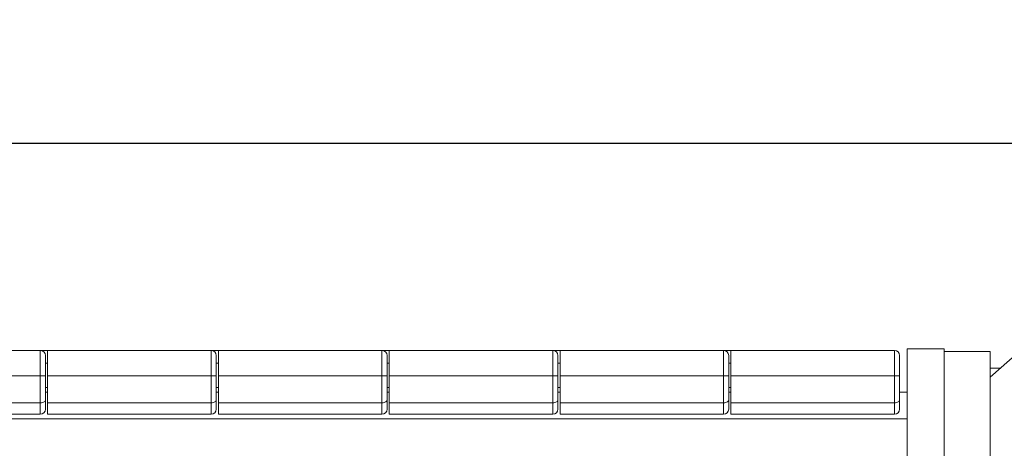
# Model space of a CAD drawing. Units: millimetres. Extents: x 11 to 754, y 29 to 556.
# Drawn here: x 441 to 480, y 444 to 461 of the extents above; entities that cross this region are included whole.
import ezdxf

# ---------------------------------------------------------------- set-up
doc = ezdxf.new("R2010")
doc.units = ezdxf.units.MM
doc.header["$MEASUREMENT"] = 0
doc.layers.get('0').update_dxf_attribs({"lineweight": 30})
doc.layers.add('DIM', color=3, linetype='Continuous', lineweight=15)
doc.styles.add('Romans字体', font='romans.shx', dxfattribs={"width": 0.75})
doc.dimstyles.new('01', dxfattribs={"dimtxt": 3.5, "dimasz": 3, "dimexe": 1.2, "dimexo": 0.2, "dimgap": 0.8, "dimtad": 1, "dimdec": 1, "dimdsep": 46, "dimtxsty": 'Romans字体', "dimcen": 0, "dimclrd": 1, "dimclre": 6, "dimclrt": 4, "dimazin": 2, "dimtfac": 1, "dimtdec": 1, "dimtofl": 0, "dimtmove": 0, "dimatfit": 3, "dimfxl": 1, "dimtolj": 1, "dimtzin": 0, "dimarcsym": 0})

# ---------------------------------------------------------------- blocks, each defined once
blk = doc.blocks.new('*D39')
at = {"layer": 'Defpoints', "color": 0}
for p in [(487.144, 456.379), (383.544, 444.869), (487.144, 444.886)]:
    blk.add_point(p, dxfattribs=at)
at = {"layer": 'DIM', "color": 6, "lineweight": -2}
for p, q in [((383.544, 445.069), (383.544, 457.579)), ((487.144, 445.086), (487.144, 457.579))]:
    blk.add_line(p, q, dxfattribs=at)
at = {"layer": 'DIM', "color": 1, "lineweight": -2}
blk.add_line((386.544, 456.379), (484.144, 456.379), dxfattribs=at)
at = {"layer": 'DIM', "color": 1}
for points in [[(386.544, 456.879), (386.544, 455.879), (383.544, 456.379)], [(484.144, 456.879), (484.144, 455.879), (487.144, 456.379)]]:
    blk.add_solid(points, dxfattribs=at)
at = {"layer": 'DIM', "color": 4, "lineweight": 5, "insert": (435.344, 458.929), "char_height": 3.5, "attachment_point": 5, "style": 'Romans字体'}
blk.add_mtext('\\A1;104', dxfattribs=at)

msp = doc.modelspace()

# ---------------------------------------------------------------- linework, layer by layer
at = {"lineweight": 15}
for p, q in [((475.343, 448.259), (394.844, 448.259)), ((441.843, 448.259), (441.843, 445.754)), ((442.044, 448.058), (442.044, 445.954)), ((442.131, 445.754), (442.131, 448.259)), ((448.543, 448.259), (448.543, 445.754)), ((448.744, 448.058), (448.744, 445.954)), ((448.831, 445.754), (448.831, 448.259)), ((455.243, 448.259), (455.243, 445.754)), ((455.444, 448.058), (455.444, 445.954)), ((455.531, 445.754), (455.531, 448.259)), ((461.943, 448.259), (461.943, 445.754)), ((462.144, 448.058), (462.144, 445.954)), ((462.231, 445.754), (462.231, 448.259)), ((468.643, 448.259), (468.643, 445.754)), ((468.844, 448.058), (468.844, 445.954)), ((468.931, 445.754), (468.931, 448.259)), ((475.343, 448.259), (475.343, 445.754)), ((475.544, 448.058), (475.544, 445.954)), ((475.844, 448.325), (475.844, 441.84)), ((477.294, 448.325), (475.844, 448.325)), ((477.294, 442.825), (477.294, 448.325)), ((479.094, 448.212), (477.294, 448.212)), ((479.094, 443.325), (479.094, 448.212)), ((479.094, 447.21), (480.184, 448.163)), ((442.131, 447.758), (442.044, 447.758)), ((448.831, 447.758), (448.744, 447.758)), ((455.531, 447.758), (455.444, 447.758)), ((462.231, 447.758), (462.144, 447.758)), ((468.931, 447.758), (468.844, 447.758)), ((442.044, 447.257), (435.431, 447.257)), ((448.744, 447.257), (442.131, 447.257)), ((455.444, 447.257), (448.831, 447.257)), ((462.144, 447.257), (455.531, 447.257)), ((468.844, 447.257), (462.231, 447.257)), ((475.544, 447.257), (468.931, 447.257)), ((479.094, 447.562), (479.497, 447.562)), ((442.131, 446.806), (442.044, 446.806)), ((448.831, 446.806), (448.744, 446.806)), ((455.531, 446.806), (455.444, 446.806)), ((462.231, 446.806), (462.144, 446.806)), ((468.931, 446.806), (468.844, 446.806)), ((442.131, 446.625), (442.044, 446.625)), ((448.831, 446.625), (448.744, 446.625)), ((455.531, 446.625), (455.444, 446.625)), ((462.231, 446.625), (462.144, 446.625)), ((468.931, 446.625), (468.844, 446.625)), ((475.844, 446.625), (475.544, 446.625)), ((435.431, 446.199), (441.843, 446.199)), ((442.131, 446.199), (448.543, 446.199)), ((448.831, 446.199), (455.243, 446.199)), ((455.531, 446.199), (461.943, 446.199)), ((462.231, 446.199), (468.643, 446.199)), ((468.931, 446.199), (475.343, 446.199)), ((435.431, 445.754), (441.843, 445.754)), ((442.131, 445.754), (448.543, 445.754)), ((448.831, 445.754), (455.243, 445.754)), ((455.531, 445.754), (461.943, 445.754)), ((462.231, 445.754), (468.643, 445.754)), ((468.931, 445.754), (475.343, 445.754)), ((394.844, 445.575), (475.844, 445.575))]:
    msp.add_line(p, q, dxfattribs=at)
for centre, start, end in [((441.843, 448.058), 0, 90), ((448.543, 448.058), 0, 90), ((455.243, 448.058), 0, 90), ((461.943, 448.058), 0, 90), ((468.643, 448.058), 0, 90), ((475.343, 448.058), 0, 90), ((441.843, 445.954), 270, 0), ((448.543, 445.954), 270, 0), ((455.243, 445.954), 270, 0), ((461.943, 445.954), 270, 0), ((468.643, 445.954), 270, 0), ((475.343, 445.954), 270, 0)]:
    msp.add_arc(centre, 0.2, start, end, dxfattribs=at)
for points in [[(442.044, 446.334), (442.044, 446.318), (442.033, 446.282), (441.991, 446.237), (441.925, 446.206), (441.872, 446.199), (441.843, 446.199)], [(448.744, 446.334), (448.744, 446.318), (448.733, 446.282), (448.691, 446.237), (448.625, 446.206), (448.572, 446.199), (448.543, 446.199)], [(455.444, 446.334), (455.444, 446.318), (455.433, 446.282), (455.391, 446.237), (455.325, 446.206), (455.272, 446.199), (455.243, 446.199)], [(462.144, 446.334), (462.144, 446.318), (462.133, 446.282), (462.091, 446.237), (462.025, 446.206), (461.972, 446.199), (461.943, 446.199)], [(468.844, 446.334), (468.844, 446.318), (468.833, 446.282), (468.791, 446.237), (468.725, 446.206), (468.672, 446.199), (468.643, 446.199)], [(475.544, 446.334), (475.544, 446.318), (475.533, 446.282), (475.491, 446.237), (475.425, 446.206), (475.372, 446.199), (475.343, 446.199)]]:
    msp.add_open_spline(points, degree=3, knots=[0, 0, 0, 0, 0.0489725, 0.1071918, 0.1790576, 0.2644205, 0.2644205, 0.2644205, 0.2644205], dxfattribs=at)

# ---------------------------------------------------------------- dimensions: what is measured, and where the dimension line sits
at = {"layer": 'DIM', "lineweight": 5}
dim = msp.add_linear_dim(base=(487.144, 456.379), p1=(383.544, 444.869), p2=(487.144, 444.886), text='104', dimstyle='01', dxfattribs=at)
dim.commit()
dim.dimension.update_dxf_attribs({"geometry": '*D39', "text_midpoint": (435.344, 458.929)})

doc.saveas('drawing.dxf')
